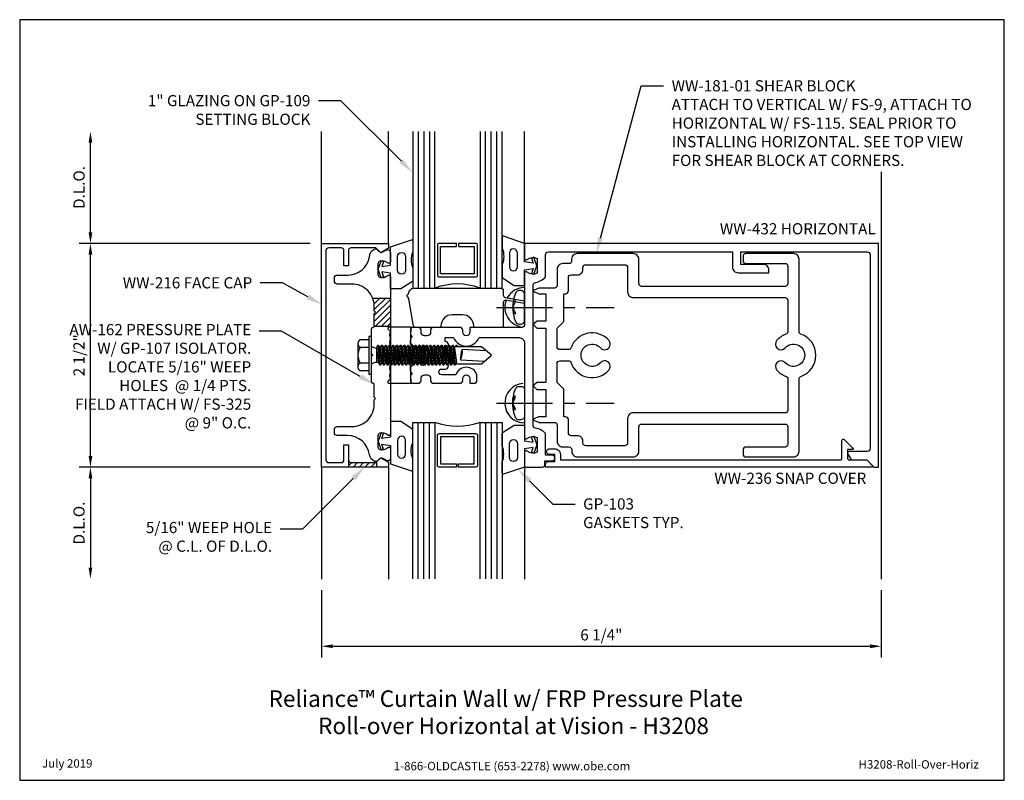
# Model space of a CAD drawing. Units: inches. Extents: x 1.4 to 12.4, y 0 to 8.5.
import ezdxf
from ezdxf import colors
from ezdxf.entities.mleader import LeaderData, LeaderLine
from ezdxf.enums import TextEntityAlignment as Align
from ezdxf.math import Vec2, Vec3

# ---------------------------------------------------------------- set-up
doc = ezdxf.new("R2010")
doc.units = ezdxf.units.IN
doc.header["$MEASUREMENT"] = 0
doc.linetypes.add('CENTER', pattern=[2, 1.25, -0.25, 0.25, -0.25])
for name, color, linetype in [('Accessory', 7, 'Continuous'), ('Dimension', 3, 'Continuous'), ('Extrusion', 1, 'Continuous'), ('Fastener', 7, 'Continuous'), ('Gasket', 7, 'Continuous'), ('Glazing', 4, 'Continuous'), ('Machining', 30, 'Continuous'), ('Sealant', 3, 'Continuous'), ('Sightline', 7, 'Continuous'), ('Tag', 7, 'Continuous'), ('Text', 6, 'Continuous'), ('Thermal', 2, 'Continuous')]:
    doc.layers.add(name, color=color, linetype=linetype)
doc.styles.get("Standard").update_dxf_attribs({"font": 'arial.ttf'})
doc.dimstyles.new('FULL', dxfattribs={"dimtxt": 0.125, "dimasz": 0.125, "dimexe": 0.125, "dimexo": 0.125, "dimgap": 0.0625, "dimtad": 1, "dimdec": 4, "dimzin": 3, "dimdsep": 46, "dimlunit": 4, "dimtxsty": 'Standard', "dimcen": 0.125, "dimclrd": 256, "dimclre": 256, "dimclrt": 256, "dimadec": 0, "dimazin": 0, "dimtfac": 1, "dimtdec": 4, "dimtofl": 0, "dimtmove": 0, "dimatfit": 3, "dimfxl": 0, "dimfrac": 2, "dimtolj": 1, "dimtzin": 3, "dimarcsym": 0})
pattern_1 = [(0, (0.5, 0), (0.01171875, 0.0234375), [0, -0.0234375])]
pattern_2 = [(45, (4.9486, 4.939505), (-0.0331456, 0.0331456), [])]

# ---------------------------------------------------------------- blocks, each defined once
blk = doc.blocks.new('Web_Detail_Title_Block')
at = {"layer": 'defpoints'}
blk.add_lwpolyline([(-5.5, 0), (5.5, 0), (5.5, 8.5), (-5.5, 8.5)], close=True, dxfattribs=at)
at = {"layer": 'Tag', "insert": (0, 0.112), "char_height": 0.094, "attachment_point": 8}
blk.add_mtext_dynamic_manual_height_columns('1-866-OLDCASTLE (653-2278) www.obe.com', width=2.87905, gutter_width=0.625, heights=[0.123], dxfattribs=at)
at = {"layer": 'Tag'}
for tag, p, height in [('SYSTEM_001', (-0.428, 0.837), 0.185), ('DET_NAME_NO_001', (-1.067, 0.484), 0.185), ('DETNO_TITLE_001', (3.872, 0.131), 0.094)]:
    blk.add_attdef(tag, p, '', height=height, dxfattribs=at)
blk.add_attdef('DATE', text='', height=0.094, dxfattribs=at).set_placement((-5.25, 0.112), align=Align.BOTTOM_LEFT)
blk = doc.blocks.new('gp107')
at = {"linetype": 'ByBlock', "ltscale": 0.75}
blk.add_lwpolyline([(0.041, -0.113), (0.06, -0.216, 0.616695), (0.103, -0.224, 0.244509), (0.185, -0.224, 0.244499), (0.267, -0.224), (0.291, -0.249, 0.73323), (0.313, -0.242), (0.313, 0.01), (0.125, 0), (0.088, 0.052), (0.074, 0.052, -0.34286), (0.059, 0.063), (0.038, 0.145), (0.089, 0.125, 0.548619), (0.11, 0.139), (0.11, 0.145, 0.291473), (0.101, 0.158), (0.042, 0.186, 0.221695), (-0.042, 0.186), (-0.101, 0.158, 0.291473), (-0.11, 0.145), (-0.11, 0.139, 0.548619), (-0.089, 0.125), (-0.038, 0.145), (-0.059, 0.063, -0.34286), (-0.074, 0.052), (-0.088, 0.052), (-0.124, 0), (-0.313, 0.01), (-0.313, -0.242, 0.73323), (-0.291, -0.249), (-0.267, -0.224, 0.244499), (-0.185, -0.224, 0.244499), (-0.103, -0.224, 0.616626), (-0.06, -0.216), (-0.041, -0.113, -0.8391)], format="xyb", close=True, dxfattribs=at)
blk = doc.blocks.new('1.000_glass175')
at = {"linetype": 'ByBlock', "ltscale": 0.75}
for p, q in [((-0.938, 1.75), (-0.938, 0)), ((-0.876, 1.75), (-0.876, 0)), ((-0.814, 1.75), (-0.814, 0)), ((-0.186, 0), (-0.186, 1.75)), ((-0.124, 0), (-0.124, 1.75)), ((-0.062, 0), (-0.062, 1.75))]:
    blk.add_line(p, q, dxfattribs=at)
for points in [[(-1, 1.75), (-1, 0), (-0.752, 0), (-0.752, 1.75)], [(-0.248, 1.75), (-0.248, 0), (0, 0), (0, 1.75)]]:
    blk.add_lwpolyline(points, dxfattribs=at)
at = {"linetype": 'ByBlock'}
blk.add_lwpolyline([(-0.296, 0.5), (-0.49, 0.5), (-0.49, 0.464), (-0.312, 0.464), (-0.312, 0.161), (-0.688, 0.161), (-0.688, 0.464), (-0.51, 0.464), (-0.51, 0.5), (-0.704, 0.5, 0.414214), (-0.724, 0.48), (-0.724, 0.145, 0.414214), (-0.704, 0.125), (-0.296, 0.125, 0.414214), (-0.276, 0.145), (-0.276, 0.48, 0.414214)], format="xyb", close=True, dxfattribs=at)
blk.add_arc((-0.5, -0.665), 0.711, 69.2421, 110.7579, dxfattribs=at)
blk = doc.blocks.new('gp109_bf')
at = {"linetype": 'ByBlock'}
blk.add_lwpolyline([(-0.02, 0.685), (-0.02, 0.69, -0.414214), (0.04, 0.75), (1.008, 0.75, -0.414214), (1.038, 0.72), (1.038, 0.671, 0.36397), (1.059, 0.647), (1.276, 0.609), (1.271, 0.578), (1.067, 0.614, 0.466308), (1.038, 0.589), (1.038, 0.327, -0.414214), (1.023, 0.312), (0.723, 0.312, -0.414214), (0.708, 0.327), (0.708, 0.327, 0.414214), (0.583, 0.452), (0.465, 0.452, 0.414214), (0.34, 0.327, -0.414214), (0.325, 0.312), (0.049, 0.312, -0.36397), (0.035, 0.325), (-0.019, 0.63, -0.043661), (-0.02, 0.64), (-0.02, 0.645, -1)], format="xyb", close=True, dxfattribs=at)
blk = doc.blocks.new('gp103_comp_25')
at = {"linetype": 'ByBlock'}
for points in [[(-0.343, 0.196, -0.181296), (-0.343, 0.013, 0.089915), (-0.343, 0.01), (-0.343, -0.127, 0.253837), (-0.339, -0.136), (-0.209, -0.22), (-0.093, -0.22), (-0.093, -0.045), (0.001, -0.03), (-0.018, -0.086), (0.011, -0.095), (0.042, 0), (0.011, 0.095), (-0.018, 0.086), (0.001, 0.03), (-0.093, 0.045), (-0.093, 0.25), (-0.33, 0.329, 0.511409), (-0.343, 0.319), (-0.343, 0.2, 0.089915)], [(-0.263, -0.012, 1), (-0.173, -0.012), (-0.173, 0.143, 1), (-0.263, 0.143)]]:
    blk.add_lwpolyline(points, format="xyb", close=True, dxfattribs=at)
blk = doc.blocks.new('ww181')
at = {"linetype": 'ByBlock', "ltscale": 0.75}
for points in [[(2.547, 1.074, 0.414214), (2.485, 1.136), (1.86, 1.136, 0.486249), (1.797, 1.061, -0.474425), (1.767, 1.024), (1.697, 1.024, 0.414214), (1.635, 0.962), (1.635, 0.781, -0.414214), (1.604, 0.75), (1.433, 0.75, 0.098491), (1.429, 0.749), (1.378, 0.728, 0.668179), (1.378, 0.71), (1.428, 0.689, 0.098491), (1.432, 0.688), (1.509, 0.688), (1.509, 0.382), (1.411, 0.382, 0.198912), (1.403, 0.379), (1.374, 0.35, 0.414214), (1.374, 0.336), (1.403, 0.307, 0.198912), (1.411, 0.304), (1.509, 0.304), (1.509, -0.304), (1.411, -0.304, 0.198912), (1.403, -0.307), (1.374, -0.336, 0.414214), (1.374, -0.35), (1.403, -0.379, 0.198912), (1.411, -0.382), (1.509, -0.382), (1.509, -0.688), (1.432, -0.688, 0.098491), (1.428, -0.689), (1.378, -0.71, 0.668179), (1.378, -0.728), (1.429, -0.749, 0.098491), (1.433, -0.75), (1.604, -0.75, -0.414214), (1.635, -0.781), (1.635, -0.962, 0.414214), (1.697, -1.024), (1.767, -1.024, -0.414214), (1.798, -1.055), (1.798, -1.074, 0.414214), (1.86, -1.136), (2.485, -1.136, 0.414214), (2.547, -1.074), (2.547, -0.8, -0.414214), (2.578, -0.769), (4.181, -0.769, -0.414214), (4.212, -0.8), (4.212, -0.995, -0.414214), (4.181, -1.026), (3.743, -1.026, 0.414214), (3.712, -1.057), (3.712, -1.105, 0.414214), (3.743, -1.136), (4.275, -1.136, 0.414214), (4.337, -1.074), (4.337, -0.266, -0.319568), (4.358, -0.236, 0.71183), (4.358, 0.236, -0.319568), (4.337, 0.266), (4.337, 1.074, 0.414214), (4.275, 1.136), (3.743, 1.136, 0.414214), (3.712, 1.105), (3.712, 1.057, 0.414214), (3.743, 1.026), (4.181, 1.026, -0.414214), (4.212, 0.995), (4.212, 0.801, -0.414214), (4.181, 0.77), (2.578, 0.77, -0.414214), (2.547, 0.801)], [(2.391, 1.011, -0.414214), (2.422, 0.98), (2.422, 0.707, 0.414214), (2.484, 0.645), (4.181, 0.645, -0.414214), (4.212, 0.614), (4.212, 0.264, -0.316451), (4.191, 0.235, 0.124689), (4.09, 0.167, 1), (4.183, 0.083, -2.618034), (4.183, -0.083, 1), (4.09, -0.167, 0.124689), (4.191, -0.235, -0.316451), (4.212, -0.264), (4.212, -0.613, -0.414214), (4.181, -0.644), (2.484, -0.644, 0.414214), (2.422, -0.706), (2.422, -0.98, -0.414214), (2.391, -1.011), (1.954, -1.011, -0.414214), (1.923, -0.98), (1.923, -0.961, 0.414214), (1.861, -0.899), (1.791, -0.899, -0.414214), (1.76, -0.868), (1.76, -0.719, 0.414214), (1.729, -0.688), (1.709, -0.688), (1.709, -0.379), (1.634, -0.304), (1.634, -0.093, -0.414214), (1.665, -0.062), (1.761, -0.062, -0.31801), (1.79, -0.083, 0.570127), (2.212, -0.167, 1), (2.119, -0.083, -2.618034), (2.119, 0.083, 1), (2.212, 0.167, 0.570127), (1.79, 0.083, -0.31801), (1.761, 0.063), (1.665, 0.063, -0.414214), (1.634, 0.094), (1.634, 0.304), (1.709, 0.379), (1.709, 0.688), (1.729, 0.688, 0.414214), (1.76, 0.719), (1.76, 0.868, -0.414214), (1.791, 0.899), (1.861, 0.899, 0.414214), (1.923, 0.961), (1.923, 0.98, -0.414214), (1.954, 1.011)]]:
    blk.add_lwpolyline(points, format="xyb", close=True, dxfattribs=at)
blk = doc.blocks.new('fs115_bf')
at = {"linetype": 'CENTER', "ltscale": 0.5}
blk.add_line((-0.314, 0), (1, 0), dxfattribs=at)
at = {"linetype": 'ByBlock', "lineweight": -2}
blk.add_lwpolyline([(-0.131, 0.036), (-0.11, 0.08), (-0.102, 0.066), (-0.124, 0.02, 0.225245), (-0.124, -0.02), (-0.102, -0.066), (-0.11, -0.08), (-0.131, -0.036, 0.065205), (-0.106, -0.149), (-0.097, -0.167, 0.284808), (-0.066, -0.187), (-0.041, -0.187, 0.376491), (0, -0.152), (0, 0.152, 0.376491), (-0.041, 0.187), (-0.066, 0.187, 0.284808), (-0.097, 0.167), (-0.106, 0.149, 0.11703), (-0.131, -0.036)], format="xyb", dxfattribs=at)
blk = doc.blocks.new('*D9')
at = {"layer": 'defpoints', "color": 0, "transparency": 16777216}
for p in [(2.165, 6), (4.747, 6), (4.747, 3.5)]:
    blk.add_point(p, dxfattribs=at)
at = {"layer": 'Dimension', "lineweight": -2, "transparency": 16777216}
for p, q in [((4.622, 6), (2.04, 6)), ((2.165, 3.625), (2.165, 5.875)), ((4.622, 3.5), (2.04, 3.5))]:
    blk.add_line(p, q, dxfattribs=at)
at = {"layer": 'Dimension', "transparency": 16777216}
for points in [[(2.145, 5.875), (2.186, 5.875), (2.165, 6)], [(2.145, 3.625), (2.186, 3.625), (2.165, 3.5)]]:
    blk.add_solid(points, dxfattribs=at)
at = {"layer": 'Dimension', "transparency": 16777216, "insert": (2.038, 4.75), "char_height": 0.125, "attachment_point": 5, "rotation": 90}
blk.add_mtext('\\A1;2 1/2"', dxfattribs=at)
blk = doc.blocks.new('*D10')
at = {"layer": 'defpoints', "color": 0, "transparency": 16777216}
for p in [(2.165, 7.25), (4.747, 7.25), (4.747, 6)]:
    blk.add_point(p, dxfattribs=at)
at = {"layer": 'Dimension', "lineweight": -2, "transparency": 16777216}
for p, q in [((2.165, 6.125), (2.165, 7.125)), ((4.622, 6), (2.04, 6))]:
    blk.add_line(p, q, dxfattribs=at)
at = {"layer": 'Dimension', "transparency": 16777216}
for points in [[(2.145, 7.125), (2.186, 7.125), (2.165, 7.25)], [(2.145, 6.125), (2.186, 6.125), (2.165, 6)]]:
    blk.add_solid(points, dxfattribs=at)
at = {"layer": 'Dimension', "transparency": 16777216, "insert": (2.038, 6.625), "char_height": 0.125, "attachment_point": 5, "rotation": 90}
blk.add_mtext('\\A1;D.L.O.', dxfattribs=at)
blk = doc.blocks.new('*D11')
at = {"layer": 'defpoints', "color": 0, "transparency": 16777216}
for p in [(4.747, 3.5), (2.165, 2.25), (4.747, 2.25)]:
    blk.add_point(p, dxfattribs=at)
at = {"layer": 'Dimension', "lineweight": -2, "transparency": 16777216}
for p, q in [((4.622, 3.5), (2.04, 3.5)), ((2.165, 3.375), (2.165, 2.375))]:
    blk.add_line(p, q, dxfattribs=at)
at = {"layer": 'Dimension', "transparency": 16777216}
for points in [[(2.145, 3.375), (2.186, 3.375), (2.165, 3.5)], [(2.145, 2.375), (2.186, 2.375), (2.165, 2.25)]]:
    blk.add_solid(points, dxfattribs=at)
at = {"layer": 'Dimension', "transparency": 16777216, "insert": (2.038, 2.875), "char_height": 0.125, "attachment_point": 5, "rotation": 90}
blk.add_mtext('\\A1;D.L.O.', dxfattribs=at)
blk = doc.blocks.new('*D12')
at = {"layer": 'defpoints', "color": 0, "transparency": 16777216}
for p in [(4.747, 2.25), (11, 2.25), (11, 1.498)]:
    blk.add_point(p, dxfattribs=at)
at = {"layer": 'Dimension', "lineweight": -2, "transparency": 16777216}
for p, q in [((4.747, 2.125), (4.747, 1.373)), ((11, 2.125), (11, 1.373)), ((4.872, 1.498), (10.875, 1.498))]:
    blk.add_line(p, q, dxfattribs=at)
at = {"layer": 'Dimension', "transparency": 16777216}
for points in [[(4.872, 1.519), (4.872, 1.477), (4.747, 1.498)], [(10.875, 1.519), (10.875, 1.477), (11, 1.498)]]:
    blk.add_solid(points, dxfattribs=at)
at = {"layer": 'Dimension', "transparency": 16777216, "insert": (7.873, 1.625), "char_height": 0.125, "attachment_point": 5}
blk.add_mtext('\\A1;6 1/4"', dxfattribs=at)
blk = doc.blocks.new('ww432')
blk.add_lwpolyline([(1.503, -1.178), (1.584, -1.178, 1), (1.584, -1.118), (1.52, -1.118, -0.414214), (1.51, -1.108), (1.51, -0.875, 0.176998), (1.396, -0.814, -0.372149), (1.37, -0.783), (1.37, 0.783, -0.372149), (1.396, 0.814, 0.176998), (1.51, 0.875), (1.51, 1.125, -0.414214), (1.541, 1.156), (3.598, 1.156), (3.598, 0.984, 0.414214), (3.66, 0.922), (4.005, 0.922), (4.005, 0.954, 0.414214), (3.943, 1.016), (3.692, 1.016), (3.692, 1.156), (5.104, 1.156, -0.414214), (5.135, 1.125), (5.135, -1.045, -0.414214), (5.104, -1.076), (4.898, -1.076, 0.57735), (4.885, -1.099), (4.917, -1.155, 0.267949), (4.944, -1.17), (5.099, -1.17), (5.179, -1.25), (5.229, -1.25), (5.229, 1.25), (1.276, 1.25), (1.276, 1.083, 0.650508), (1.306, 1.07, -0.325097), (1.416, 1.082), (1.416, 0.918, -0.325097), (1.306, 0.93, 0.650508), (1.276, 0.917), (1.276, 0.343, -0.414214), (1.245, 0.312), (0.665, 0.312), (0.665, 0.258, -1), (0.585, 0.258), (0.585, 0.281, 0.414214), (0.554, 0.312), (0.257, 0.312, 0.414214), (0.226, 0.281), (0.226, 0.258, -0.414214), (0.186, 0.218), (0.159, 0.218, -0.414214), (0.119, 0.258), (0.119, 0.281, 0.414214), (0.088, 0.312), (0.031, 0.312, 0.414214), (0, 0.281), (0, 0.227), (0.02, 0.207), (0, 0.186), (0, 0.134), (0.05, 0.085), (0.167, 0.085, -0.414214), (0.187, 0.064), (0.187, 0.016), (0.203, 0), (0.187, -0.016), (0.187, -0.064, -0.414214), (0.167, -0.085), (0.05, -0.085), (0, -0.134), (0, -0.186), (0.02, -0.207), (0, -0.227), (0, -0.282, 0.414214), (0.031, -0.313), (0.088, -0.313, 0.414214), (0.119, -0.282), (0.119, -0.259, -0.414214), (0.159, -0.219), (0.186, -0.219, -0.414214), (0.226, -0.259), (0.226, -0.282, 0.414214), (0.257, -0.313), (0.554, -0.313, 0.414214), (0.585, -0.282), (0.585, -0.259, -1), (0.665, -0.259), (0.665, -0.313), (0.712, -0.313, 0.414214), (0.743, -0.282), (0.743, -0.217, 0.713765), (0.507, -0.219), (0.35, -0.219, -1), (0.35, -0.154), (0.39, -0.154, 1), (0.39, -0.085), (0.301, -0.085, -0.414214), (0.281, -0.064), (0.281, 0.064, -0.414214), (0.301, 0.085), (0.39, 0.085, 1), (0.39, 0.154), (0.39, 0.197), (0.483, 0.197, 0.659686), (0.767, 0.197), (1.214, 0.197, -0.414214), (1.276, 0.135), (1.276, -0.917, 0.650508), (1.306, -0.93, -0.325097), (1.416, -0.918), (1.416, -1.082, -0.325097), (1.306, -1.07, 0.650508), (1.276, -1.083), (1.276, -1.25), (1.472, -1.25, 0.414214), (1.503, -1.219)], format="xyb", close=True)
blk = doc.blocks.new('ww236')
blk.add_lwpolyline([(1.511, -1.219, -0.414214), (1.542, -1.188), (1.615, -1.188), (1.615, -1.108), (1.552, -1.108, -1), (1.552, -1.046), (1.615, -1.046, -0.414214), (1.677, -1.108), (1.677, -1.17), (4.802, -1.17, 0.414214), (4.822, -1.15), (4.822, -0.952, -0.668179), (4.848, -0.941), (4.944, -1.038, -0.668179), (4.937, -1.055), (4.884, -1.055), (4.884, -1.15, 0.414214), (4.904, -1.17), (5.1, -1.17), (5.163, -1.233, -0.668179), (5.156, -1.25), (1.511, -1.25)], format="xyb", close=True)
blk = doc.blocks.new('fs325')
at = {"linetype": 'ByBlock', "extrusion": (0, 0, -1)}
for p, q in [((-0.153, 0.13), (-0.153, -0.13)), ((-0.032, 0.087), (-0.128, 0.087)), ((-0.032, -0.087), (-0.128, -0.087))]:
    blk.add_line(p, q, dxfattribs=at)
at = {"linetype": 'ByBlock'}
for p, q in [((0.07, 0.111), (0.091, -0.111)), ((0.1, -0.111), (0.079, 0.111)), ((0.112, 0.111), (0.133, -0.111)), ((0.142, -0.111), (0.121, 0.111)), ((0.154, 0.111), (0.175, -0.111)), ((0.184, -0.111), (0.163, 0.111)), ((0.195, 0.111), (0.216, -0.111)), ((0.225, -0.111), (0.204, 0.111)), ((0.237, 0.111), (0.258, -0.111)), ((0.267, -0.111), (0.246, 0.111)), ((0.279, 0.111), (0.3, -0.111)), ((0.309, -0.111), (0.288, 0.111)), ((0.32, 0.111), (0.341, -0.111)), ((0.35, -0.111), (0.329, 0.111)), ((0.362, 0.111), (0.383, -0.111)), ((0.392, -0.111), (0.371, 0.111)), ((0.404, 0.111), (0.425, -0.111)), ((0.434, -0.111), (0.413, 0.111)), ((0.445, 0.111), (0.466, -0.111)), ((0.475, -0.111), (0.454, 0.111)), ((0.487, 0.111), (0.508, -0.111)), ((0.517, -0.111), (0.496, 0.111)), ((0.529, 0.111), (0.55, -0.111)), ((0.559, -0.111), (0.538, 0.111)), ((0.57, 0.111), (0.591, -0.111)), ((0.6, -0.111), (0.579, 0.111)), ((0.612, 0.111), (0.633, -0.111)), ((0.642, -0.111), (0.621, 0.111)), ((0.654, 0.111), (0.675, -0.111)), ((0.684, -0.111), (0.663, 0.111)), ((0.695, 0.111), (0.716, -0.111)), ((0.725, -0.111), (0.704, 0.111)), ((0.737, 0.111), (0.758, -0.111)), ((0.767, -0.111), (0.746, 0.111)), ((0.779, 0.111), (0.8, -0.111)), ((0.809, -0.111), (0.788, 0.111)), ((0.82, 0.111), (0.841, -0.111)), ((0.85, -0.111), (0.829, 0.111)), ((0.862, 0.111), (0.883, -0.111)), ((0.871, 0.111), (0.892, -0.111)), ((0.904, 0.111), (0.925, -0.111)), ((0.913, 0.111), (0.934, -0.111)), ((0.938, 0.095), (0.945, 0.111)), ((0.945, 0.111), (0.954, 0.111)), ((0.954, 0.111), (0.962, 0.095)), ((0.056, 0.08), (0.056, -0.08)), ((0.056, 0.08), (0.077, -0.08)), ((0.115, -0.08), (0.094, 0.08)), ((0.097, 0.08), (0.118, -0.08)), ((0.157, -0.08), (0.136, 0.08)), ((0.139, 0.08), (0.16, -0.08)), ((0.198, -0.08), (0.177, 0.08)), ((0.181, 0.08), (0.202, -0.08)), ((0.24, -0.08), (0.219, 0.08)), ((0.222, 0.08), (0.243, -0.08)), ((0.282, -0.08), (0.261, 0.08)), ((0.264, 0.08), (0.285, -0.08)), ((0.323, -0.08), (0.302, 0.08)), ((0.306, 0.08), (0.327, -0.08)), ((0.365, -0.08), (0.344, 0.08)), ((0.347, 0.08), (0.368, -0.08)), ((0.407, -0.08), (0.386, 0.08)), ((0.389, 0.08), (0.41, -0.08)), ((0.448, -0.08), (0.427, 0.08)), ((0.431, 0.08), (0.452, -0.08)), ((0.49, -0.08), (0.469, 0.08)), ((0.472, 0.08), (0.493, -0.08)), ((0.532, -0.08), (0.511, 0.08)), ((0.514, 0.08), (0.535, -0.08)), ((0.573, -0.08), (0.552, 0.08)), ((0.556, 0.08), (0.577, -0.08)), ((0.615, -0.08), (0.594, 0.08)), ((0.597, 0.08), (0.618, -0.08)), ((0.657, -0.08), (0.636, 0.08)), ((0.639, 0.08), (0.66, -0.08)), ((0.698, -0.08), (0.677, 0.08)), ((0.681, 0.08), (0.702, -0.08)), ((0.74, -0.08), (0.719, 0.08)), ((0.722, 0.08), (0.743, -0.08)), ((0.782, -0.08), (0.761, 0.08)), ((0.764, 0.08), (0.785, -0.08)), ((0.823, -0.08), (0.802, 0.08)), ((0.806, 0.08), (0.827, -0.08)), ((0.865, -0.08), (0.844, 0.08)), ((0.847, 0.08), (0.868, -0.08)), ((0.907, -0.08), (0.886, 0.08)), ((0.889, 0.08), (0.91, -0.08))]:
    blk.add_line(p, q, dxfattribs=at)
at = {"linetype": 'ByBlock', "extrusion": (0, 0, -1)}
blk.add_lwpolyline([(0, -0.21), (0, 0.21), (0.032, 0.21), (0.032, -0.21)], close=True, dxfattribs=at)
at = {"linetype": 'ByBlock'}
for points in [[(0, 0.103, 0.20401), (0.056, 0.08), (0.07, 0.111), (0.079, 0.111), (0.094, 0.08), (0.097, 0.08), (0.112, 0.111), (0.121, 0.111), (0.136, 0.08), (0.139, 0.08), (0.154, 0.111), (0.163, 0.111), (0.177, 0.08), (0.181, 0.08), (0.195, 0.111), (0.204, 0.111), (0.219, 0.08), (0.222, 0.08), (0.237, 0.111), (0.246, 0.111), (0.261, 0.08), (0.264, 0.08), (0.279, 0.111), (0.288, 0.111), (0.302, 0.08), (0.306, 0.08), (0.32, 0.111), (0.329, 0.111), (0.344, 0.08), (0.347, 0.08), (0.362, 0.111), (0.371, 0.111), (0.386, 0.08), (0.389, 0.08), (0.404, 0.111), (0.413, 0.111), (0.427, 0.08), (0.431, 0.08), (0.445, 0.111), (0.454, 0.111), (0.469, 0.08), (0.472, 0.08), (0.487, 0.111), (0.496, 0.111), (0.511, 0.08), (0.514, 0.08), (0.529, 0.111), (0.538, 0.111), (0.552, 0.08), (0.556, 0.08), (0.57, 0.111), (0.579, 0.111), (0.594, 0.08), (0.597, 0.08), (0.612, 0.111), (0.621, 0.111), (0.636, 0.08), (0.639, 0.08), (0.654, 0.111), (0.663, 0.111), (0.677, 0.08), (0.681, 0.08), (0.695, 0.111), (0.704, 0.111), (0.719, 0.08), (0.722, 0.08), (0.737, 0.111), (0.746, 0.111), (0.761, 0.08), (0.764, 0.08), (0.779, 0.111), (0.788, 0.111), (0.802, 0.08), (0.806, 0.08), (0.82, 0.111), (0.829, 0.111), (0.844, 0.08), (0.847, 0.08), (0.862, 0.111), (0.871, 0.111), (0.886, 0.08), (0.889, 0.08), (0.904, 0.111), (0.913, 0.111), (0.927, 0.08), (0.948, -0.08), (0.934, -0.111), (0.925, -0.111), (0.91, -0.08), (0.907, -0.08), (0.892, -0.111), (0.883, -0.111), (0.868, -0.08), (0.865, -0.08), (0.85, -0.111), (0.841, -0.111), (0.827, -0.08), (0.823, -0.08), (0.809, -0.111), (0.8, -0.111), (0.785, -0.08), (0.782, -0.08), (0.767, -0.111), (0.758, -0.111), (0.743, -0.08), (0.74, -0.08), (0.725, -0.111), (0.716, -0.111), (0.702, -0.08), (0.698, -0.08), (0.684, -0.111), (0.675, -0.111), (0.66, -0.08), (0.657, -0.08), (0.642, -0.111), (0.633, -0.111), (0.618, -0.08), (0.615, -0.08), (0.6, -0.111), (0.591, -0.111), (0.577, -0.08), (0.573, -0.08), (0.559, -0.111), (0.55, -0.111), (0.535, -0.08), (0.532, -0.08), (0.517, -0.111), (0.508, -0.111), (0.493, -0.08), (0.49, -0.08), (0.475, -0.111), (0.466, -0.111), (0.452, -0.08), (0.448, -0.08), (0.434, -0.111), (0.425, -0.111), (0.41, -0.08), (0.407, -0.08), (0.392, -0.111), (0.383, -0.111), (0.368, -0.08), (0.365, -0.08), (0.35, -0.111), (0.341, -0.111), (0.327, -0.08), (0.323, -0.08), (0.309, -0.111), (0.3, -0.111), (0.285, -0.08), (0.282, -0.08), (0.267, -0.111), (0.258, -0.111), (0.243, -0.08), (0.24, -0.08), (0.225, -0.111), (0.216, -0.111), (0.202, -0.08), (0.198, -0.08), (0.184, -0.111), (0.175, -0.111), (0.16, -0.08), (0.157, -0.08), (0.142, -0.111), (0.133, -0.111), (0.118, -0.08), (0.115, -0.08), (0.1, -0.111), (0.091, -0.111), (0.077, -0.08), (0.056, -0.08, 0.20401), (0, -0.103)], [(1.281, 0.05), (1.011, 0.064, 0.085852), (0.993, -0.051), (1.263, -0.065)]]:
    blk.add_lwpolyline(points, format="xyb", dxfattribs=at)
blk.add_lwpolyline([(0.941, -0.095), (1.227, -0.095), (1.34, 0), (1.227, 0.095), (0.92, 0.095)], dxfattribs=at)
blk.add_arc((0.866, 0.027), 0.149, 328.3465, 13.9503, dxfattribs=at)
blk.add_rational_spline([(-0.032, 0.172), (-0.08, 0.172), (-0.128, 0.172), (-0.153, 0.158), (-0.153, 0.13), (-0.153, 0.101), (-0.128, 0.087), (-0.18, 0), (-0.128, -0.087), (-0.153, -0.101), (-0.153, -0.13), (-0.153, -0.158), (-0.128, -0.172), (-0.08, -0.172), (-0.032, -0.172)], [1, 1, 1, 0.863631768004, 1, 0.863631768004, 1, 0.85849089442, 1, 0.863631768004, 1, 0.863631768004, 1, 1, 1], degree=2, knots=[0, 0, 0, 1, 1, 2.056733, 2.056733, 3.113466, 3.113466, 4.190419, 4.190419, 5.247152, 5.247152, 6.303884, 6.303884, 7.303884, 7.303884, 7.303884], dxfattribs=at)
blk = doc.blocks.new('ww216')
blk.add_lwpolyline([(1.169, -0.693, 0.414214), (1.2, -0.662), (1.2, -0.385), (1.145, -0.33), (1.195, -0.243), (1.25, -0.243), (1.25, -0.993), (-1.25, -0.993), (-1.25, -0.243), (-1.195, -0.243), (-1.145, -0.33), (-1.2, -0.385), (-1.2, -0.662, 0.414214), (-1.169, -0.693), (-1, -0.693), (-1, -0.743), (-1.169, -0.743, 0.414214), (-1.2, -0.774), (-1.2, -0.912, 0.414214), (-1.169, -0.943), (1.169, -0.943, 0.414214), (1.2, -0.912), (1.2, -0.774, 0.414214), (1.169, -0.743), (1, -0.743), (1, -0.693)], format="xyb", close=True)
blk = doc.blocks.new('aw162')
at = {"linetype": 'ByBlock'}
blk.add_lwpolyline([(-0.827, -0.725), (-0.865, -0.725, -0.414214), (-0.896, -0.694), (-0.896, -0.57, 0.359286), (-1.099, -0.334, -0.30193), (-1.186, -0.277, -0.304764), (-1.179, -0.243), (-1.159, -0.223, 0.339454), (-1.154, -0.185), (-1.176, -0.147, -0.57735), (-1.149, -0.1), (-1.045, -0.1, -0.650508), (-1.031, -0.13, 0.252584), (-1.053, -0.217, 0.341769), (-1.023, -0.24), (-0.901, -0.24, 0.341769), (-0.871, -0.217, 0.252584), (-0.892, -0.13, -0.650508), (-0.879, -0.1), (0.879, -0.1, -0.650508), (0.892, -0.13, 0.251764), (0.871, -0.217, 0.342629), (0.901, -0.24), (1.023, -0.24, 0.341769), (1.053, -0.217, 0.252584), (1.031, -0.13, -0.650508), (1.045, -0.1), (1.149, -0.1, -0.57735), (1.176, -0.147), (1.154, -0.185, 0.339454), (1.159, -0.223), (1.179, -0.243, -0.304764), (1.186, -0.277, -0.264416), (1.112, -0.333, 0.37409), (0.897, -0.581), (0.897, -0.694, -0.414214), (0.866, -0.725), (0.828, -0.725, -0.414214), (0.797, -0.694), (0.797, -0.53, 0.414214), (0.547, -0.28), (0.498, -0.28), (0.483, -0.265), (0.468, -0.28), (0.328, -0.28, 0.414214), (0.313, -0.295), (0.313, -0.295, -0.414214), (0.298, -0.31), (0.015, -0.31), (0, -0.295), (-0.015, -0.31), (-0.297, -0.31, -0.414214), (-0.312, -0.295, 0.414214), (-0.327, -0.28), (-0.468, -0.28), (-0.483, -0.265), (-0.498, -0.28), (-0.546, -0.28, 0.414214), (-0.796, -0.53), (-0.796, -0.694, -0.414214)], format="xyb", close=True, dxfattribs=at)

msp = doc.modelspace()

# ---------------------------------------------------------------- hatches: boundary and pattern name
at = {"layer": 'Machining'}
h = msp.add_hatch(dxfattribs=at)
h.set_pattern_fill('ANSI31', color=256, scale=0.375)
h.set_pattern_definition(pattern_2)
h.paths.add_polyline_path([(5.516, 5.38925), (5.31816, 5.38925, -0.09530843), (5.336, 5.2965), (5.336, 5.248), (5.351, 5.233), (5.336, 5.218), (5.336, 5.07675), (5.516, 5.07675)])
h = msp.add_hatch(dxfattribs=at)
h.set_pattern_fill('ANSI31', color=256, scale=0.375)
h.set_pattern_definition(pattern_2)
h.paths.add_polyline_path([(5.3595, 3.5545), (5.355, 3.55), (5.078, 3.55, -0.41421356), (5.047, 3.581), (5.047, 3.5), (5.3595, 3.5)])
at = {"layer": 'Sealant'}
h = msp.add_hatch(dxfattribs=at)
h.set_pattern_fill('DOTS', color=256, scale=0.375)
h.set_pattern_definition(pattern_1)
h.paths.add_polyline_path([(6.88487, 5.24916, -0.02219094), (6.88301, 5.28502), (6.79477, 5.28502, 0.38841925), (6.99637, 5.06466, 0.30807047), (7.016, 5.0935), (7.016, 5.13289, -0.36391259), (6.97682, 5.09851), (6.95015, 5.09851, -0.28480797), (6.91936, 5.1176), (6.91035, 5.13575, -0.06520542)])
edge = h.paths.add_edge_path()
edge.add_line((6.8227, 5.39262), (6.89361, 5.38011))
edge.add_arc((7.28766, 5.28805), 0.40466, 158.814824, 166.84972, ccw=False)
edge.add_line((6.91035, 5.43429), (6.91936, 5.45244))
edge.add_arc((6.95015, 5.43715), 0.03438, 90, 153.589502, ccw=False)
edge.add_line((6.95015, 5.47152), (6.97502, 5.47152))
edge.add_arc((6.97592, 5.43098), 0.04055, 8.744066, 91.267599, ccw=False)
edge.add_line((7.016, 5.43715), (7.016, 5.50625))
edge.add_arc((7.016, 5.28502), 0.22123, 90, 150.897558)
edge = h.paths.add_edge_path()
edge.add_line((6.88772, 5.34968), (6.80917, 5.36353))
edge.add_arc((7.016, 5.28502), 0.22123, 159.21446, 180)
edge.add_line((6.79477, 5.28502), (6.88301, 5.28502))
edge.add_arc((7.28766, 5.28805), 0.40466, 171.240721, 180.429733, ccw=False)
h = msp.add_hatch(dxfattribs=at)
h.set_pattern_fill('DOTS', color=256, scale=0.375)
h.set_pattern_definition(pattern_1)
h.paths.add_polyline_path([(6.88487, 4.25084, 0.02219094), (6.88301, 4.21498), (6.79477, 4.21498, -0.38841925), (6.99637, 4.43534, -0.30807047), (7.016, 4.4065), (7.016, 4.36711, 0.36391259), (6.97682, 4.40149), (6.95015, 4.40149, 0.28480797), (6.91936, 4.3824), (6.91035, 4.36425, 0.06520542)])
h.paths.add_polyline_path([(6.91035, 4.06571), (6.91936, 4.04756, 0.28480797), (6.95015, 4.02848), (6.97502, 4.02848, 0.37649058), (7.016, 4.06285), (7.016, 3.99375, -0.41421356), (6.79477, 4.21498), (6.88301, 4.21498, 0.09459347)])

# ---------------------------------------------------------------- linework, layer by layer
at = {"layer": 'Machining'}
for p, q in [((5.31816, 5.38925), (5.516, 5.38925)), ((5.33598, 5.07675), (5.516, 5.07675)), ((5.047, 3.581), (5.047, 3.5)), ((5.3595, 3.5545), (5.3595, 3.5))]:
    msp.add_line(p, q, dxfattribs=at)
at = {"layer": 'Sealant'}
for centre, start, end in [((7.016, 5.28502), 90, 150.897558), ((7.016, 5.28502), 159.21446, 264.908513), ((7.016, 4.21498), 95.091487, 270)]:
    msp.add_arc(centre, 0.22123, start, end, dxfattribs=at)
at = {"layer": 'Sightline'}
for p, q in [((4.747, 6), (4.747, 7.25)), ((5.497, 6), (5.497, 7.2505)), ((7.016, 6), (7.016, 7.2505)), ((11, 7.2505), (11, 2.2495)), ((4.747, 3.5), (4.747, 2.2495)), ((5.497, 3.5), (5.497, 2.2495)), ((7.016, 3.5), (7.016, 2.2495))]:
    msp.add_line(p, q, dxfattribs=at)

# ---------------------------------------------------------------- block references
at = {"layer": 'Accessory'}
msp.add_blockref('gp109_bf', (5.74, 4.75), dxfattribs=at)
at = {"layer": 'Extrusion', "rotation": 270}
msp.add_blockref('ww216', (5.74, 4.75), dxfattribs=at)
at = {"layer": 'Extrusion'}
for name, p in [('ww181', (5.7445, 4.75)), ('ww236', (5.73896, 4.75))]:
    msp.add_blockref(name, p, dxfattribs=at)
at = {"layer": 'Fastener'}
for name, p in [('fs115_bf', (7.016, 5.28502)), ('fs325', (5.306, 4.75))]:
    msp.add_blockref(name, p, dxfattribs=at)
at = {"layer": 'Fastener', "xscale": -1, "rotation": 180}
msp.add_blockref('fs115_bf', (7.016, 4.21498), dxfattribs=at)
at = {"layer": 'Gasket'}
msp.add_blockref('gp103_comp_25', (7.1092, 5.75), dxfattribs=at)
at = {"layer": 'Gasket', "xscale": -1}
msp.add_blockref('gp103_comp_25', (5.4228, 5.71179), dxfattribs=at)
at = {"layer": 'Gasket', "rotation": 180}
msp.add_blockref('gp103_comp_25', (5.4228, 3.78821), dxfattribs=at)
at = {"layer": 'Gasket', "xscale": -1, "rotation": 180}
msp.add_blockref('gp103_comp_25', (7.1092, 3.75), dxfattribs=at)
at = {"layer": 'Glazing'}
msp.add_blockref('1.000_glass175', (6.766, 5.5005), dxfattribs=at)
at = {"layer": 'Glazing', "xscale": -1, "rotation": 180}
msp.add_blockref('1.000_glass175', (6.766, 4), dxfattribs=at)
at = {"layer": 'Tag'}
ref = msp.add_blockref('Web_Detail_Title_Block', (6.875, 0), dxfattribs=at)
ref.add_attrib('SYSTEM_001', '%%UReliance™ Curtain Wall w/ FRP Pressure Plate', (4.15565, 0.82006), dxfattribs={"height": 0.185})
ref.add_attrib('DET_NAME_NO_001', '%%URoll-over Horizontal at Vision - H3208', (4.7087, 0.51623), dxfattribs={"height": 0.185})
ref.add_attrib('DETNO_TITLE_001', 'H3208-Roll-Over-Horiz', (10.74703, 0.1308), dxfattribs={"height": 0.094})
ref.add_attrib('DATE', 'July 2019', dxfattribs={"height": 0.094}).set_placement((1.625, 0.112), align=Align.BOTTOM_LEFT)
at = {"layer": 'Thermal', "rotation": 270}
for name, p in [('aw162', (5.61638, 4.75)), ('gp107', (5.74, 4.75))]:
    msp.add_blockref(name, p, dxfattribs=at)

# ---------------------------------------------------------------- texts
at = {"layer": 'Text'}
msp.add_text('WW-432 HORIZONTAL', height=0.125, dxfattribs=at).set_placement((10.938, 6.062), align=Align.BOTTOM_RIGHT)
msp.add_text('WW-236 SNAP COVER', height=0.125, dxfattribs=at).set_placement((10.83286, 3.438), align=Align.TOP_RIGHT)

# ---------------------------------------------------------------- dimensions: what is measured, and where the dimension line sits
at = {"layer": 'Dimension'}
for base, p1, p2, angle, picture, middle in [((2.16541, 7.2505), (4.747, 6), (4.747, 7.2505), 90, '*D10', (2.03824, 6.62525)), ((2.16541, 2.2495), (4.747, 3.5), (4.747, 2.2495), 270, '*D11', (2.03824, 2.87475))]:
    dim = msp.add_linear_dim(base=base, p1=p1, p2=p2, angle=angle, text='D.L.O.', dimstyle='FULL', override={"dimse2": 1}, dxfattribs=at)
    dim.commit()
    dim.dimension.update_dxf_attribs({"geometry": picture, "text_midpoint": middle})
dim = msp.add_linear_dim(base=(2.16541, 6), p1=(4.747, 3.5), p2=(4.747, 6), angle=90, dimstyle='FULL', dxfattribs=at)
dim.commit()
dim.dimension.update_dxf_attribs({"geometry": '*D9', "text_midpoint": (2.03828, 4.75)})
dim = msp.add_linear_dim(base=(11, 1.49767), p1=(4.747, 2.2495), p2=(11, 2.2495), dimstyle='FULL', dxfattribs=at)
dim.commit()
dim.dimension.update_dxf_attribs({"geometry": '*D12', "text_midpoint": (7.8735, 1.62481)})

# ---------------------------------------------------------------- leaders
at = {"layer": 'Text'}
ml = msp.add_multileader_mtext('Standard', dxfattribs=at)
ml.set_content('1" GLAZING ON GP-109 SETTING BLOCK', color=256)
ml.set_leader_properties()
ml.build(insert=Vec2(0, 0))
ml.multileader.update_dxf_attribs({"dogleg_length": 0.25, "arrow_head_size": 0.18})
ctx = ml.context
ctx.base_point, ctx.char_height, ctx.arrow_head_size, ctx.landing_gap_size, ctx.plane_origin = Vec3(2.62447, 7.59442), 0.125, 0.18, 0.09, Vec3(5.766, 6.79114)
ctx.text_align_type = 2
notes = []
notes.append((ctx, [(0, (1, 1, 0), (4.96272, 7.59442), (-1, 0), 0.25, [(0, [(5.766, 6.79114)], 0, [])])]))
ctx.mtext.insert, ctx.mtext.width, ctx.mtext.alignment, ctx.mtext.flow_direction = Vec3(4.62272, 7.65798), 1.9373185, 3, 5
ml = msp.add_multileader_mtext('Standard', dxfattribs=at)
ml.set_content('WW-216 FACE CAP', color=256)
ml.set_leader_properties()
ml.build(insert=Vec2(0, 0))
ml.multileader.update_dxf_attribs({"dogleg_length": 0.25, "arrow_head_size": 0.18})
ctx = ml.context
ctx.base_point, ctx.char_height, ctx.arrow_head_size, ctx.landing_gap_size, ctx.plane_origin = Vec3(2.29156, 5.55858), 0.125, 0.18, 0.09, Vec3(4.75285, 5.31612)
ctx.text_align_type = 2
notes.append((ctx, [(0, (1, 1, 0), (4.31279, 5.55858), (-1, 0), 0.25, [(0, [(4.75188, 5.31668)], 0, [])])]))
ctx.mtext.insert, ctx.mtext.alignment, ctx.mtext.flow_direction = Vec3(3.97279, 5.62215), 3, 5
ml = msp.add_multileader_mtext('Standard', dxfattribs=at)
ml.set_content('AW-162 PRESSURE PLATE W/ GP-107 ISOLATOR.\\P{\\C7;LOCATE 5/16" WEEP HOLES  @ 1/4 PTS.} \\P{\\C7;FIELD ATTACH W/ FS-325 @ 9" O.C.}', color=256)
ml.set_leader_properties()
ml.build(insert=Vec2(0, 0))
ml.multileader.update_dxf_attribs({"dogleg_length": 0.25, "arrow_head_size": 0.18})
ctx = ml.context
ctx.base_point, ctx.char_height, ctx.arrow_head_size, ctx.landing_gap_size, ctx.plane_origin = Vec3(2.18027, 5.01846), 0.125, 0.18, 0.09, Vec3(5.17785, 4.51381)
ctx.text_align_type = 2
notes.append((ctx, [(0, (1, 1, 0), (4.30169, 5.01846), (-1, 0), 0.25, [(0, [(5.336, 4.4225)], 0, [])])]))
ctx.mtext.insert, ctx.mtext.width, ctx.mtext.alignment, ctx.mtext.flow_direction = Vec3(3.96169, 5.09934), 2.0357669, 3, 5
ml = msp.add_multileader_mtext('Standard', dxfattribs=at)
ml.set_content('5/16" WEEP HOLE\\P{\\C7;@ C.L. OF D.L.O.}', color=256)
ml.set_leader_properties()
ml.build(insert=Vec2(0, 0))
ml.multileader.update_dxf_attribs({"dogleg_length": 0.25, "arrow_head_size": 0.18})
ctx = ml.context
ctx.base_point, ctx.char_height, ctx.arrow_head_size, ctx.landing_gap_size, ctx.plane_origin = Vec3(2.63314, 2.80635), 0.125, 0.18, 0.09, Vec3(5.22882, 3.5)
ctx.text_align_type = 2
notes.append((ctx, [(0, (1, 1, 0), (4.53517, 2.80635), (-1, 0), 0.25, [(0, [(5.22882, 3.5)], 0, [])])]))
ctx.mtext.insert, ctx.mtext.alignment, ctx.mtext.flow_direction = Vec3(4.19517, 2.88722), 3, 5
ml = msp.add_multileader_mtext('Standard', dxfattribs=at)
ml.set_content('GP-103 GASKETS TYP.', color=256)
ml.set_leader_properties()
ml.build(insert=Vec2(0, 0))
ml.multileader.update_dxf_attribs({"dogleg_length": 0.25, "arrow_head_size": 0.18})
ctx = ml.context
ctx.base_point, ctx.char_height, ctx.arrow_head_size, ctx.landing_gap_size, ctx.plane_origin = Vec3(7.57937, 3.08766), 0.125, 0.18, 0.09, Vec3(6.94167, 3.47536)
notes.append((ctx, [(0, (1, 1, 0), (7.32937, 3.08766), (1, 0), 0.25, [(0, [(6.94167, 3.47536)], 0, [])])]))
ctx.mtext.insert, ctx.mtext.width, ctx.mtext.flow_direction = Vec3(7.66937, 3.15123), 1.3189371, 5
for ctx, leaders in notes:
    for number, flags, end, landing, length, lines in leaders:
        leader = LeaderData()
        leader.index, (leader.has_last_leader_line, leader.has_dogleg_vector, leader.attachment_direction) = number, flags
        leader.last_leader_point, leader.dogleg_vector, leader.dogleg_length = Vec3(end), Vec3(landing), length
        for number, points, colour, breaks in lines:
            line = LeaderLine()
            line.index, line.vertices, line.color, line.breaks = number, Vec3.list(points), colors.encode_raw_color(colour), breaks
            leader.lines.append(line)
        ctx.leaders.append(leader)

# ---------------------------------------------------------------- next in the draw order: leaders
ml = msp.add_multileader_mtext('Standard', dxfattribs=at)
ml.set_content('WW-181-01 SHEAR BLOCK\\P{\\C7;ATTACH TO VERTICAL W/ FS-9, ATTACH TO HORIZONTAL W/ FS-115. SEAL PRIOR TO INSTALLING HORIZONTAL. SEE TOP VIEW FOR SHEAR BLOCK AT CORNERS.}', color=256)
ml.set_leader_properties()
ml.build(insert=Vec2(0, 0))
ml.multileader.update_dxf_attribs({"dogleg_length": 0.25, "arrow_head_size": 0.18})
ctx = ml.context
ctx.base_point, ctx.char_height, ctx.arrow_head_size, ctx.landing_gap_size, ctx.plane_origin = Vec3(8.56854, 7.76009), 0.125, 0.18, 0.09, Vec3(7.81638, 5.886)
notes = []
notes.append((ctx, [(0, (1, 1, 0), (8.31854, 7.76009), (1, 0), 0.25, [(0, [(7.81638, 5.886)], 0, [])])]))
ctx.mtext.insert, ctx.mtext.width, ctx.mtext.flow_direction = Vec3(8.65854, 7.82366), 3.6041764, 5
ctx.mtext.has_bg_fill, ctx.mtext.bg_color, ctx.mtext.bg_scale_factor, ctx.mtext.bg_transparency, ctx.mtext.use_window_bg_color = 1, -1023410167, 1.5, 0, 1
for ctx, leaders in notes:
    for number, flags, end, landing, length, lines in leaders:
        leader = LeaderData()
        leader.index, (leader.has_last_leader_line, leader.has_dogleg_vector, leader.attachment_direction) = number, flags
        leader.last_leader_point, leader.dogleg_vector, leader.dogleg_length = Vec3(end), Vec3(landing), length
        for number, points, colour, breaks in lines:
            line = LeaderLine()
            line.index, line.vertices, line.color, line.breaks = number, Vec3.list(points), colors.encode_raw_color(colour), breaks
            leader.lines.append(line)
        ctx.leaders.append(leader)

# ---------------------------------------------------------------- next in the draw order: block references
at = {"layer": 'Extrusion'}
msp.add_blockref('ww432', (5.74, 4.75), dxfattribs=at)

doc.saveas('drawing.dxf')
